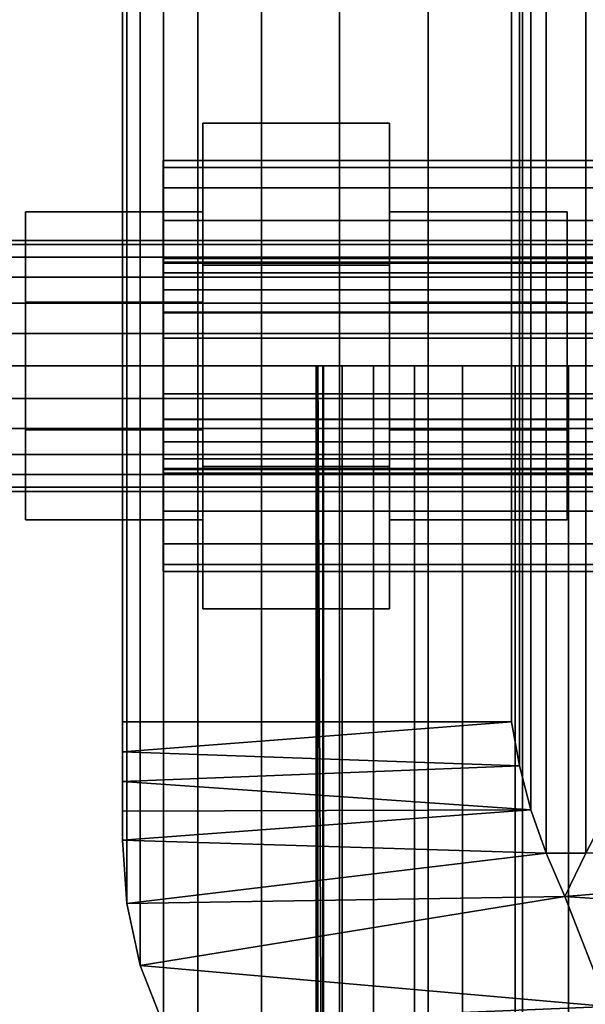
# Model space of a CAD drawing. Units: inches. Extents: x -804 to -121, y 215 to 385.
# Drawn here: x -572 to -570, y 243 to 246 of the extents above; entities that cross this region are included whole.
import ezdxf

# ---------------------------------------------------------------- set-up
doc = ezdxf.new("R2010")
doc.units = ezdxf.units.IN
doc.header["$MEASUREMENT"] = 0
doc.layers.add('P-PIPE', color=3, linetype='Continuous', lineweight=30)

# ---------------------------------------------------------------- blocks, each defined once
blk = doc.blocks.new('Dry Valve Model VXR - 2_5_ GxG Dry Valve Model VXR _Pretrimmed_-1022417-_3D_')
at = {"layer": 'P-PIPE'}
for p, q in [((-4.086, 0, -3.2969), (-2.2734, 0, -3.2969)), ((-3.1797, 0, -3.5105), (-3.1797, 0, -3.0833))]:
    blk.add_line(p, q, dxfattribs=at)
mesh = blk.add_polyface(dxfattribs=at)
corners = [(-3.7617, -1.5871, -1.1406), (-3.7617, 1.5871, -1.1406), (-3.7471, 1.7992, -1.3401), (-3.702, 2.0059, -1.5408), (-3.6239, 2.2044, -1.7398), (-3.5096, 2.3906, -1.933), (-3.2965, 2.3906, -2.1698), (-3.0346, 2.3906, -2.3511), (-2.738, 2.3906, -2.467), (-2.4226, 2.3906, -2.5113), (-2.1055, 2.3906, -2.4817), (-1.8038, 2.3906, -2.3798), (-1.5337, 2.3906, -2.211), (-1.3099, 2.3906, -1.9844), (-1.3099, -2.3906, -1.9844), (-1.5337, -2.3906, -2.211), (-1.8038, -2.3906, -2.3798), (-2.1055, -2.3906, -2.4817), (-2.4226, -2.3906, -2.5113), (-2.738, -2.3906, -2.467), (-3.0346, -2.3906, -2.3511), (-3.2965, -2.3906, -2.1698), (-3.5096, -2.3906, -1.933), (-3.6239, -2.2044, -1.7398), (-3.702, -2.0059, -1.5408), (-3.7471, -1.7992, -1.3401)]
mesh.append_faces([[corners[k] for k in face] for face in [(15, 12, 13, 14)]], dxfattribs={"vtx0": -1})
mesh.append_faces([[corners[k] for k in face] for face in [(25, 2, 3, 24), (24, 3, 4, 23), (22, 5, 6, 21), (23, 4, 5, 22), (21, 6, 7, 20), (19, 8, 9, 18), (18, 9, 10, 17), (16, 11, 12, 15), (17, 10, 11, 16), (8, 19, 20, 7)]], dxfattribs={"vtx0": -1, "vtx2": -1})
mesh.append_faces([[corners[k] for k in face] for face in [(0, 1, 2, 25)]], dxfattribs={"vtx2": -1})
mesh = blk.add_polyface(dxfattribs=at)
corners = [(-2.4597, 1.1914, 3.8989), (-2.4597, -1.1914, 3.8989), (-2.433, -1.3383, 3.9741), (-2.3942, -1.4849, 4.0447), (-2.3436, -1.6306, 4.1093), (-2.2812, -1.7749, 4.1662), (-2.21, -1.6306, 4.2118), (-2.1345, -1.4849, 4.244), (-2.0563, -1.3383, 4.2632), (-1.9768, -1.1914, 4.2695), (-1.9768, 1.1914, 4.2695), (-2.0563, 1.3383, 4.2632), (-2.1345, 1.4849, 4.244), (-2.21, 1.6306, 4.2118), (-2.2812, 1.7749, 4.1662), (-2.3436, 1.6306, 4.1093), (-2.3942, 1.4849, 4.0447), (-2.433, 1.3383, 3.9741)]
mesh.append_faces([[corners[k] for k in face] for face in [(2, 17, 0, 1), (6, 4, 5)]], dxfattribs={"vtx0": -1})
mesh.append_faces([[corners[k] for k in face] for face in [(6, 13, 15, 4)]], dxfattribs={"vtx0": -1, "vtx1": -1, "vtx2": -1, "vtx3": -1})
mesh.append_faces([[corners[k] for k in face] for face in [(4, 15, 16, 3), (3, 16, 17, 2)]], dxfattribs={"vtx0": -1, "vtx2": -1})
mesh.append_faces([[corners[k] for k in face] for face in [(11, 12, 7, 8), (12, 13, 6, 7)]], dxfattribs={"vtx1": -1, "vtx3": -1})
mesh.append_faces([[corners[k] for k in face] for face in [(13, 14, 15)]], dxfattribs={"vtx2": -1})
mesh.append_faces([[corners[k] for k in face] for face in [(8, 9, 10, 11)]], dxfattribs={"vtx3": -1})
mesh = blk.add_polyface(dxfattribs=at)
corners = [(-3.7617, -1.1914, -0.9601), (-3.7617, 1.1914, -0.9601), (-3.7617, 1.2912, -0.9714), (-3.7617, 1.3906, -1.0054), (-3.7617, 1.4894, -1.0619), (-3.7617, 1.5871, -1.1406), (-3.7617, -1.5871, -1.1406), (-3.7617, -1.4894, -1.0619), (-3.7617, -1.3906, -1.0054), (-3.7617, -1.2912, -0.9714)]
mesh.append_faces([[corners[k] for k in face] for face in [(1, 5, 0)]], dxfattribs={"vtx0": -1, "vtx1": -1})
mesh.append_faces([[corners[k] for k in face] for face in [(6, 7, 0, 5), (4, 5, 1, 3)]], dxfattribs={"vtx1": -1, "vtx2": -1})
mesh.append_faces([[corners[k] for k in face] for face in [(8, 9, 0, 7), (1, 2, 3)]], dxfattribs={"vtx2": -1})
mesh = blk.add_polyface(dxfattribs=at)
corners = [(-2.4597, -1.1914, 3.8989), (-2.4597, 1.1914, 3.8989), (-3.7617, 1.1914, -0.9601), (-3.7617, -1.1914, -0.9601)]
mesh.append_faces([[corners[k] for k in face] for face in [(2, 3, 0, 1)]])
mesh = blk.add_polyface(dxfattribs=at)
corners = [(-3.4922, 0.8125, -3.6334), (-3.4922, 0.3365, -4.1094), (-3.4922, -0.3365, -4.1094), (-3.4922, -0.8125, -3.6334), (-3.4922, -0.8125, -2.9603), (-3.4922, -0.3365, -2.4844), (-3.4922, 0.3365, -2.4844), (-3.4922, 0.8125, -2.9603), (-3.4922, 0.2136, -3.8125), (-3.4922, 0.5156, -3.5105), (-3.4922, 0.5156, -3.0833), (-3.4922, 0.2136, -2.7813), (-3.4922, -0.2136, -2.7813), (-3.4922, -0.5156, -3.0833), (-3.4922, -0.5156, -3.5105), (-3.4922, -0.2136, -3.8125)]
mesh.append_faces([[corners[k] for k in face] for face in [(7, 10, 11, 6), (10, 7, 0, 9), (6, 11, 12, 5), (5, 12, 13, 4)]], dxfattribs={"vtx0": -1, "vtx2": -1})
mesh.append_faces([[corners[k] for k in face] for face in [(8, 9, 0, 1), (15, 8, 1, 2), (14, 15, 2, 3), (3, 4, 13, 14)]], dxfattribs={"vtx1": -1, "vtx3": -1})
mesh = blk.add_polyface(dxfattribs=at)
corners = [(-3.4922, 0.3365, -4.1094), (-3.4922, 0.8125, -3.6334), (-2.8672, 0.8125, -3.6334), (-2.8672, 0.3365, -4.1094)]
mesh.append_faces([[corners[k] for k in face] for face in [(3, 0, 1, 2)]])
mesh = blk.add_polyface(dxfattribs=at)
corners = [(-3.4922, 0.8125, -2.9603), (-3.4922, 0.3365, -2.4844), (-2.8672, 0.3365, -2.4844), (-2.8672, 0.8125, -2.9603)]
mesh.append_faces([[corners[k] for k in face] for face in [(0, 1, 2, 3)]])
mesh = blk.add_polyface(dxfattribs=at)
corners = [(-3.4922, 0.8125, -3.6334), (-3.4922, 0.8125, -2.9603), (-2.8672, 0.8125, -2.9603), (-2.8672, 0.8125, -3.6334)]
mesh.append_faces([[corners[k] for k in face] for face in [(0, 1, 2, 3)]])
mesh = blk.add_polyface(dxfattribs=at)
corners = [(-2.8672, 0.8125, -3.6334), (-2.8672, 0.8125, -2.9603), (-2.8672, 0.3365, -2.4844), (-2.8672, -0.3365, -2.4844), (-2.8672, -0.8125, -2.9603), (-2.8672, -0.8125, -3.6334), (-2.8672, -0.3365, -4.1094), (-2.8672, 0.3365, -4.1094), (-2.8672, 0.5156, -3.5105), (-2.8672, 0.2136, -3.8125), (-2.8672, -0.2136, -3.8125), (-2.8672, -0.5156, -3.5105), (-2.8672, -0.5156, -3.0833), (-2.8672, -0.2136, -2.7813), (-2.8672, 0.2136, -2.7813), (-2.8672, 0.5156, -3.0833)]
mesh.append_faces([[corners[k] for k in face] for face in [(6, 10, 11, 5), (10, 6, 7, 9), (5, 11, 12, 4), (4, 12, 13, 3)]], dxfattribs={"vtx0": -1, "vtx2": -1})
mesh.append_faces([[corners[k] for k in face] for face in [(8, 9, 7, 0), (15, 8, 0, 1), (14, 15, 1, 2), (2, 3, 13, 14)]], dxfattribs={"vtx1": -1, "vtx3": -1})
mesh = blk.add_polyface(dxfattribs=at)
corners = [(-3.625, -0.6875, 1.4844), (-3.625, -0.6641, 1.6623), (-3.625, -0.5954, 1.8281), (-3.625, -0.4861, 1.9705), (-3.625, -0.3438, 2.0798), (-3.625, -0.1779, 2.1484), (-3.625, 0, 2.1719), (-3.625, 0.1779, 2.1484), (-3.625, 0.3437, 2.0798), (-3.625, 0.4861, 1.9705), (-3.625, 0.5954, 1.8281), (-3.625, 0.6641, 1.6623), (-3.625, 0.6875, 1.4844), (-3.625, 0.6641, 1.3064), (-3.625, 0.5954, 1.1406), (-3.625, 0.4861, 0.9982), (-3.625, 0.3437, 0.889), (-3.625, 0.1779, 0.8203), (-3.625, 0, 0.7969), (-3.625, -0.1779, 0.8203), (-3.625, -0.3438, 0.889), (-3.625, -0.4861, 0.9982), (-3.625, -0.5954, 1.1406), (-3.625, -0.6641, 1.3064), (-3.625, -0.3594, 1.4844), (-3.625, -0.3471, 1.3914), (-3.625, -0.3112, 1.3047), (-3.625, -0.2541, 1.2303), (-3.625, -0.1797, 1.1731), (-3.625, -0.093, 1.1372), (-3.625, 0, 1.125), (-3.625, 0.093, 1.1372), (-3.625, 0.1797, 1.1731), (-3.625, 0.2541, 1.2303), (-3.625, 0.3112, 1.3047), (-3.625, 0.3471, 1.3914), (-3.625, 0.3594, 1.4844), (-3.625, 0.3471, 1.5774), (-3.625, 0.3112, 1.6641), (-3.625, 0.2541, 1.7385), (-3.625, 0.1797, 1.7956), (-3.625, 0.093, 1.8315), (-3.625, 0, 1.8437), (-3.625, -0.093, 1.8315), (-3.625, -0.1797, 1.7956), (-3.625, -0.2541, 1.7385), (-3.625, -0.3112, 1.6641), (-3.625, -0.3471, 1.5774)]
mesh.append_faces([[corners[k] for k in face] for face in [(19, 30, 18), (27, 22, 26), (33, 16, 32), (44, 4, 43), (3, 45, 2), (11, 38, 10), (41, 7, 40)]], dxfattribs={"vtx0": -1, "vtx1": -1})
mesh.append_faces([[corners[k] for k in face] for face in [(31, 17, 18, 30), (32, 16, 17, 31), (47, 0, 1, 46), (2, 45, 46, 1), (5, 42, 43, 4), (42, 5, 6), (8, 39, 40, 7), (39, 8, 9)]], dxfattribs={"vtx0": -1, "vtx2": -1})
mesh.append_faces([[corners[k] for k in face] for face in [(47, 24, 0)]], dxfattribs={"vtx1": -1, "vtx2": -1})
mesh.append_faces([[corners[k] for k in face] for face in [(28, 29, 20, 21), (29, 30, 19, 20), (21, 22, 27, 28), (24, 25, 23, 0), (25, 26, 22, 23), (15, 16, 33, 34), (14, 15, 34, 35), (35, 36, 13, 14), (12, 13, 36, 37), (44, 45, 3, 4), (38, 39, 9, 10), (11, 12, 37, 38), (6, 7, 41, 42)]], dxfattribs={"vtx1": -1, "vtx3": -1})
mesh = blk.add_polyface(dxfattribs=at)
corners = [(0, 0.6875, 1.4844), (0, 0.6641, 1.3064), (0, 0.5954, 1.1406), (0, 0.4861, 0.9982), (0, 0.3437, 0.889), (0, 0.1779, 0.8203), (0, 0, 0.7969), (0, -0.1779, 0.8203), (0, -0.3438, 0.889), (0, -0.4861, 0.9982), (0, -0.5954, 1.1406), (0, -0.6641, 1.3064), (0, -0.6875, 1.4844), (-3.625, -0.6875, 1.4844), (-3.625, -0.6641, 1.3064), (-3.625, -0.5954, 1.1406), (-3.625, -0.4861, 0.9982), (-3.625, -0.3438, 0.889), (-3.625, -0.1779, 0.8203), (-3.625, 0, 0.7969), (-3.625, 0.1779, 0.8203), (-3.625, 0.3437, 0.889), (-3.625, 0.4861, 0.9982), (-3.625, 0.5954, 1.1406), (-3.625, 0.6641, 1.3064), (-3.625, 0.6875, 1.4844)]
mesh.append_faces([[corners[k] for k in face] for face in [(13, 14, 11, 12)]], dxfattribs={"vtx1": -1})
mesh.append_faces([[corners[k] for k in face] for face in [(14, 15, 10, 11), (16, 17, 8, 9), (15, 16, 9, 10), (17, 18, 7, 8), (6, 7, 18, 19), (20, 21, 4, 5), (21, 22, 3, 4), (23, 24, 1, 2), (22, 23, 2, 3), (19, 20, 5, 6)]], dxfattribs={"vtx1": -1, "vtx3": -1})
mesh.append_faces([[corners[k] for k in face] for face in [(24, 25, 0, 1)]], dxfattribs={"vtx3": -1})
mesh = blk.add_polyface(dxfattribs=at)
corners = [(0, -0.6875, 1.4844), (0, -0.6641, 1.6623), (0, -0.5954, 1.8281), (0, -0.4861, 1.9705), (0, -0.3438, 2.0798), (0, -0.1779, 2.1484), (0, 0, 2.1719), (0, 0.1779, 2.1484), (0, 0.3437, 2.0798), (0, 0.4861, 1.9705), (0, 0.5954, 1.8281), (0, 0.6641, 1.6623), (0, 0.6875, 1.4844), (-3.625, 0.6875, 1.4844), (-3.625, 0.6641, 1.6623), (-3.625, 0.5954, 1.8281), (-3.625, 0.4861, 1.9705), (-3.625, 0.3437, 2.0798), (-3.625, 0.1779, 2.1484), (-3.625, 0, 2.1719), (-3.625, -0.1779, 2.1484), (-3.625, -0.3438, 2.0798), (-3.625, -0.4861, 1.9705), (-3.625, -0.5954, 1.8281), (-3.625, -0.6641, 1.6623), (-3.625, -0.6875, 1.4844)]
mesh.append_faces([[corners[k] for k in face] for face in [(14, 15, 10, 11), (16, 17, 8, 9), (15, 16, 9, 10), (17, 18, 7, 8), (6, 7, 18, 19), (20, 21, 4, 5), (21, 22, 3, 4), (23, 24, 1, 2), (22, 23, 2, 3), (19, 20, 5, 6)]], dxfattribs={"vtx1": -1, "vtx3": -1})
mesh.append_faces([[corners[k] for k in face] for face in [(12, 13, 14, 11)]], dxfattribs={"vtx2": -1})
mesh.append_faces([[corners[k] for k in face] for face in [(24, 25, 0, 1)]], dxfattribs={"vtx3": -1})
mesh = blk.add_polyface(dxfattribs=at)
corners = [(-4.086, 0.5156, -3.5105), (-4.086, 0.2136, -3.8125), (-4.086, -0.2136, -3.8125), (-4.086, -0.5156, -3.5105), (-4.086, -0.5156, -3.0833), (-4.086, -0.2136, -2.7813), (-4.086, 0.2136, -2.7813), (-4.086, 0.5156, -3.0833)]
mesh.append_faces([[corners[k] for k in face] for face in [(2, 0, 1)]], dxfattribs={"vtx0": -1})
mesh.append_faces([[corners[k] for k in face] for face in [(3, 4, 2)]], dxfattribs={"vtx1": -1})
mesh.append_faces([[corners[k] for k in face] for face in [(6, 7, 0, 2), (4, 5, 6, 2)]], dxfattribs={"vtx2": -1, "vtx3": -1})
mesh = blk.add_polyface(dxfattribs=at)
corners = [(-4.086, 0.2136, -3.8125), (-4.086, 0.5156, -3.5105), (-3.4922, 0.5156, -3.5105), (-3.4922, 0.2136, -3.8125), (-2.2734, 0.5156, -3.5105), (-2.2734, 0.2136, -3.8125), (-2.8672, 0.2136, -3.8125), (-2.8672, 0.5156, -3.5105)]
mesh.append_faces([[corners[k] for k in face] for face in [(0, 1, 2, 3), (5, 6, 7, 4)]])
mesh = blk.add_polyface(dxfattribs=at)
corners = [(-4.086, 0.5156, -3.0833), (-4.086, 0.2136, -2.7813), (-3.4922, 0.2136, -2.7813), (-3.4922, 0.5156, -3.0833), (-2.2734, 0.2136, -2.7813), (-2.2734, 0.5156, -3.0833), (-2.8672, 0.5156, -3.0833), (-2.8672, 0.2136, -2.7813)]
mesh.append_faces([[corners[k] for k in face] for face in [(0, 1, 2, 3), (5, 6, 7, 4)]])
mesh = blk.add_polyface(dxfattribs=at)
corners = [(-4.086, 0.5156, -3.5105), (-4.086, 0.5156, -3.0833), (-3.4922, 0.5156, -3.0833), (-3.4922, 0.5156, -3.5105), (-2.2734, 0.5156, -3.0833), (-2.2734, 0.5156, -3.5105), (-2.8672, 0.5156, -3.5105), (-2.8672, 0.5156, -3.0833)]
mesh.append_faces([[corners[k] for k in face] for face in [(0, 1, 2, 3), (5, 6, 7, 4)]])
mesh = blk.add_polyface(dxfattribs=at)
corners = [(-2.2734, 0.5156, -3.5105), (-2.2734, 0.5156, -3.0833), (-2.2734, 0.2136, -2.7813), (-2.2734, -0.2136, -2.7813), (-2.2734, -0.5156, -3.0833), (-2.2734, -0.5156, -3.5105), (-2.2734, -0.2136, -3.8125), (-2.2734, 0.2136, -3.8125)]
mesh.append_faces([[corners[k] for k in face] for face in [(6, 0, 4, 5)]], dxfattribs={"vtx0": -1, "vtx1": -1})
mesh.append_faces([[corners[k] for k in face] for face in [(6, 7, 0), (0, 1, 2)]], dxfattribs={"vtx2": -1})
mesh.append_faces([[corners[k] for k in face] for face in [(2, 3, 4, 0)]], dxfattribs={"vtx2": -1, "vtx3": -1})
mesh = blk.add_polyface(dxfattribs=at)
corners = [(0, 0.42, 1.4844), (0, 0.4057, 1.3757), (0, 0.3637, 1.2744), (0, 0.297, 1.1874), (0, 0.21, 1.1206), (0, 0.1087, 1.0787), (0, 0, 1.0644), (0, -0.1087, 1.0787), (0, -0.21, 1.1206), (0, -0.297, 1.1874), (0, -0.3637, 1.2744), (0, -0.4057, 1.3757), (0, -0.42, 1.4844), (-6.3125, -0.42, 1.4844), (-6.3125, -0.4057, 1.3757), (-6.3125, -0.3637, 1.2744), (-6.3125, -0.297, 1.1874), (-6.3125, -0.21, 1.1206), (-6.3125, -0.1087, 1.0787), (-6.3125, 0, 1.0644), (-6.3125, 0.1087, 1.0787), (-6.3125, 0.21, 1.1206), (-6.3125, 0.297, 1.1874), (-6.3125, 0.3637, 1.2744), (-6.3125, 0.4057, 1.3757), (-6.3125, 0.42, 1.4844)]
mesh.append_faces([[corners[k] for k in face] for face in [(1, 24, 25, 0)]], dxfattribs={"vtx0": -1})
mesh.append_faces([[corners[k] for k in face] for face in [(19, 6, 7, 18), (20, 5, 6, 19), (2, 23, 24, 1), (21, 4, 5, 20)]], dxfattribs={"vtx0": -1, "vtx2": -1})
mesh.append_faces([[corners[k] for k in face] for face in [(13, 14, 11, 12)]], dxfattribs={"vtx1": -1})
mesh.append_faces([[corners[k] for k in face] for face in [(14, 15, 10, 11), (16, 17, 8, 9), (15, 16, 9, 10), (17, 18, 7, 8), (22, 23, 2, 3), (3, 4, 21, 22)]], dxfattribs={"vtx1": -1, "vtx3": -1})
mesh = blk.add_polyface(dxfattribs=at)
corners = [(0, -0.42, 1.4844), (0, -0.4057, 1.5931), (0, -0.3637, 1.6944), (0, -0.297, 1.7814), (0, -0.21, 1.8481), (0, -0.1087, 1.8901), (0, 0, 1.9044), (0, 0.1087, 1.8901), (0, 0.21, 1.8481), (0, 0.297, 1.7814), (0, 0.3637, 1.6944), (0, 0.4057, 1.5931), (0, 0.42, 1.4844), (-6.3125, 0.42, 1.4844), (-6.3125, 0.4057, 1.5931), (-6.3125, 0.3637, 1.6944), (-6.3125, 0.297, 1.7814), (-6.3125, 0.21, 1.8481), (-6.3125, 0.1087, 1.8901), (-6.3125, 0, 1.9044), (-6.3125, -0.1087, 1.8901), (-6.3125, -0.21, 1.8481), (-6.3125, -0.297, 1.7814), (-6.3125, -0.3637, 1.6944), (-6.3125, -0.4057, 1.5931), (-6.3125, -0.42, 1.4844)]
mesh.append_faces([[corners[k] for k in face] for face in [(1, 24, 25, 0)]], dxfattribs={"vtx0": -1})
mesh.append_faces([[corners[k] for k in face] for face in [(8, 17, 18, 7), (19, 6, 7, 18), (2, 23, 24, 1), (3, 22, 23, 2), (20, 5, 6, 19)]], dxfattribs={"vtx0": -1, "vtx2": -1})
mesh.append_faces([[corners[k] for k in face] for face in [(13, 14, 11, 12)]], dxfattribs={"vtx1": -1})
mesh.append_faces([[corners[k] for k in face] for face in [(14, 15, 10, 11), (16, 17, 8, 9), (15, 16, 9, 10), (21, 22, 3, 4), (4, 5, 20, 21)]], dxfattribs={"vtx1": -1, "vtx3": -1})
mesh = blk.add_polyface(dxfattribs=at)
corners = [(-4.9219, 0.4199, -3.2969), (-4.9219, 0.4056, -3.1882), (-4.9219, 0.3637, -3.0869), (-4.9219, 0.2969, -2.9999), (-4.9219, 0.21, -2.9332), (-4.9219, 0.1087, -2.8913), (-4.9219, 0, -2.877), (-4.9219, -0.1087, -2.8913), (-4.9219, -0.21, -2.9332), (-4.9219, -0.2969, -2.9999), (-4.9219, -0.3637, -3.0869), (-4.9219, -0.4056, -3.1882), (-4.9219, -0.4199, -3.2969), (0, -0.4199, -3.2969), (0, -0.4056, -3.1882), (0, -0.3637, -3.0869), (0, -0.2969, -2.9999), (0, -0.21, -2.9332), (0, -0.1087, -2.8913), (0, 0, -2.877), (0, 0.1087, -2.8913), (0, 0.21, -2.9332), (0, 0.2969, -2.9999), (0, 0.3637, -3.0869), (0, 0.4056, -3.1882), (0, 0.4199, -3.2969)]
mesh.append_faces([[corners[k] for k in face] for face in [(11, 14, 15, 10), (9, 16, 17, 8), (10, 15, 16, 9), (8, 17, 18, 7), (19, 6, 7, 18), (4, 21, 22, 3), (5, 20, 21, 4), (2, 23, 24, 1), (3, 22, 23, 2), (20, 5, 6, 19)]], dxfattribs={"vtx0": -1, "vtx2": -1})
mesh.append_faces([[corners[k] for k in face] for face in [(12, 13, 14, 11)]], dxfattribs={"vtx2": -1})
mesh.append_faces([[corners[k] for k in face] for face in [(24, 25, 0, 1)]], dxfattribs={"vtx3": -1})
mesh = blk.add_polyface(dxfattribs=at)
corners = [(-4.9219, -0.4199, -3.2969), (-4.9219, -0.4056, -3.4056), (-4.9219, -0.3637, -3.5068), (-4.9219, -0.2969, -3.5938), (-4.9219, -0.21, -3.6605), (-4.9219, -0.1087, -3.7025), (-4.9219, 0, -3.7168), (-4.9219, 0.1087, -3.7025), (-4.9219, 0.21, -3.6605), (-4.9219, 0.2969, -3.5938), (-4.9219, 0.3637, -3.5068), (-4.9219, 0.4056, -3.4056), (-4.9219, 0.4199, -3.2969), (0, 0.4199, -3.2969), (0, 0.4056, -3.4056), (0, 0.3637, -3.5068), (0, 0.2969, -3.5938), (0, 0.21, -3.6605), (0, 0.1087, -3.7025), (0, 0, -3.7168), (0, -0.1087, -3.7025), (0, -0.21, -3.6605), (0, -0.2969, -3.5938), (0, -0.3637, -3.5068), (0, -0.4056, -3.4056), (0, -0.4199, -3.2969)]
mesh.append_faces([[corners[k] for k in face] for face in [(1, 24, 25, 0)]], dxfattribs={"vtx0": -1})
mesh.append_faces([[corners[k] for k in face] for face in [(11, 14, 15, 10), (9, 16, 17, 8), (10, 15, 16, 9), (8, 17, 18, 7), (19, 6, 7, 18), (5, 20, 21, 4), (4, 21, 22, 3), (2, 23, 24, 1), (3, 22, 23, 2), (20, 5, 6, 19)]], dxfattribs={"vtx0": -1, "vtx2": -1})
mesh.append_faces([[corners[k] for k in face] for face in [(12, 13, 14, 11)]], dxfattribs={"vtx2": -1})
mesh = blk.add_polyface(dxfattribs=at)
corners = [(0, 0.3594, 1.4844), (0, 0.3471, 1.5774), (0, 0.3112, 1.6641), (0, 0.2541, 1.7385), (0, 0.1797, 1.7956), (0, 0.093, 1.8315), (0, 0, 1.8437), (0, -0.093, 1.8315), (0, -0.1797, 1.7956), (0, -0.2541, 1.7385), (0, -0.3112, 1.6641), (0, -0.3471, 1.5774), (0, -0.3594, 1.4844), (-3.625, -0.3594, 1.4844), (-3.625, -0.3471, 1.5774), (-3.625, -0.3112, 1.6641), (-3.625, -0.2541, 1.7385), (-3.625, -0.1797, 1.7956), (-3.625, -0.093, 1.8315), (-3.625, 0, 1.8437), (-3.625, 0.093, 1.8315), (-3.625, 0.1797, 1.7956), (-3.625, 0.2541, 1.7385), (-3.625, 0.3112, 1.6641), (-3.625, 0.3471, 1.5774), (-3.625, 0.3594, 1.4844)]
mesh.append_faces([[corners[k] for k in face] for face in [(18, 7, 8, 17), (22, 3, 4, 21), (21, 4, 5, 20), (24, 1, 2, 23), (23, 2, 3, 22)]], dxfattribs={"vtx0": -1, "vtx2": -1})
mesh.append_faces([[corners[k] for k in face] for face in [(10, 11, 14, 15), (8, 9, 16, 17), (9, 10, 15, 16), (18, 19, 6, 7), (19, 20, 5, 6)]], dxfattribs={"vtx1": -1, "vtx3": -1})
mesh.append_faces([[corners[k] for k in face] for face in [(25, 0, 1, 24)]], dxfattribs={"vtx2": -1})
mesh.append_faces([[corners[k] for k in face] for face in [(11, 12, 13, 14)]], dxfattribs={"vtx3": -1})
mesh = blk.add_polyface(dxfattribs=at)
corners = [(0, -0.3594, 1.4844), (0, -0.3471, 1.3914), (0, -0.3112, 1.3047), (0, -0.2541, 1.2303), (0, -0.1797, 1.1731), (0, -0.093, 1.1372), (0, 0, 1.125), (0, 0.093, 1.1372), (0, 0.1797, 1.1731), (0, 0.2541, 1.2303), (0, 0.3112, 1.3047), (0, 0.3471, 1.3914), (0, 0.3594, 1.4844), (-3.625, 0.3594, 1.4844), (-3.625, 0.3471, 1.3914), (-3.625, 0.3112, 1.3047), (-3.625, 0.2541, 1.2303), (-3.625, 0.1797, 1.1731), (-3.625, 0.093, 1.1372), (-3.625, 0, 1.125), (-3.625, -0.093, 1.1372), (-3.625, -0.1797, 1.1731), (-3.625, -0.2541, 1.2303), (-3.625, -0.3112, 1.3047), (-3.625, -0.3471, 1.3914), (-3.625, -0.3594, 1.4844)]
mesh.append_faces([[corners[k] for k in face] for face in [(18, 7, 8, 17), (7, 18, 19, 6), (22, 3, 4, 21), (21, 4, 5, 20), (24, 1, 2, 23), (23, 2, 3, 22)]], dxfattribs={"vtx0": -1, "vtx2": -1})
mesh.append_faces([[corners[k] for k in face] for face in [(10, 11, 14, 15), (8, 9, 16, 17), (9, 10, 15, 16), (19, 20, 5, 6)]], dxfattribs={"vtx1": -1, "vtx3": -1})
mesh.append_faces([[corners[k] for k in face] for face in [(25, 0, 1, 24)]], dxfattribs={"vtx2": -1})
mesh.append_faces([[corners[k] for k in face] for face in [(11, 12, 13, 14)]], dxfattribs={"vtx3": -1})
mesh = blk.add_polyface(dxfattribs=at)
corners = [(-3.4922, -0.3365, -4.1094), (-3.4922, 0.3365, -4.1094), (-2.8672, 0.3365, -4.1094), (-2.8672, -0.3365, -4.1094)]
mesh.append_faces([[corners[k] for k in face] for face in [(3, 0, 1, 2)]])
mesh = blk.add_polyface(dxfattribs=at)
corners = [(-3.4922, 0.3365, -2.4844), (-3.4922, -0.3365, -2.4844), (-2.8672, -0.3365, -2.4844), (-2.8672, 0.3365, -2.4844)]
mesh.append_faces([[corners[k] for k in face] for face in [(0, 1, 2, 3)]])
mesh = blk.add_polyface(dxfattribs=at)
corners = [(-4.086, -0.2136, -3.8125), (-4.086, 0.2136, -3.8125), (-3.4922, 0.2136, -3.8125), (-3.4922, -0.2136, -3.8125), (-2.2734, 0.2136, -3.8125), (-2.2734, -0.2136, -3.8125), (-2.8672, -0.2136, -3.8125), (-2.8672, 0.2136, -3.8125)]
mesh.append_faces([[corners[k] for k in face] for face in [(0, 1, 2, 3), (5, 6, 7, 4)]])
mesh = blk.add_polyface(dxfattribs=at)
corners = [(-4.086, 0.2136, -2.7813), (-4.086, -0.2136, -2.7813), (-3.4922, -0.2136, -2.7813), (-3.4922, 0.2136, -2.7813), (-2.2734, -0.2136, -2.7813), (-2.2734, 0.2136, -2.7813), (-2.8672, 0.2136, -2.7813), (-2.8672, -0.2136, -2.7813)]
mesh.append_faces([[corners[k] for k in face] for face in [(0, 1, 2, 3), (5, 6, 7, 4)]])
mesh = blk.add_polyface(dxfattribs=at)
corners = [(-3.0885, 0, -0.9531), (-1.8431, 0, 3.6949), (-1.7709, 0, 3.8692), (-1.6561, 0, 4.0189), (-1.5064, 0, 4.1337), (-1.3321, 0, 4.2059), (-1.1451, 0, 4.2305), (-0.958, 0, 4.2059), (0.1621, 0, 3.7708), (1.1616, 0, 3.1044), (1.9937, 0, 2.2381), (2.6193, 0, 1.2127), (3.0089, 0, 0.077), (3.0835, 0, -0.0818), (3.1291, 0, -0.2506), (3.1445, 0, -0.4258), (3.1194, 0, -0.6485), (3.0454, 0, -0.8598), (2.9263, 0, -1.0493), (2.7681, 0, -1.2076), (2.5785, 0, -1.3267), (2.3672, 0, -1.4007), (2.1445, 0, -1.4258), (-1.7266, 0, -1.4258), (-1.8172, 0, -1.5804), (-1.9431, 0, -1.708), (-2.0966, 0, -1.8007), (-2.2681, 0, -1.8528), (-2.4472, 0, -1.8611), (-2.6228, 0, -1.825), (-2.7841, 0, -1.7468), (-2.9212, 0, -1.6313), (-3.0257, 0, -1.4855), (-3.091, 0, -1.3186), (-3.1133, 0, -1.1406), (-3.107, 0, -1.0457)]
mesh.append_faces([[corners[k] for k in face] for face in [(16, 20, 15), (28, 35, 27)]], dxfattribs={"vtx0": -1, "vtx1": -1})
mesh.append_faces([[corners[k] for k in face] for face in [(23, 10, 11, 22), (21, 14, 15, 20), (22, 11, 12), (2, 6, 7, 1), (6, 2, 3), (29, 32, 33, 28)]], dxfattribs={"vtx0": -1, "vtx2": -1})
mesh.append_faces([[corners[k] for k in face] for face in [(1, 7, 8, 9), (35, 25, 26, 27), (28, 33, 34, 35)]], dxfattribs={"vtx0": -1, "vtx3": -1})
mesh.append_faces([[corners[k] for k in face] for face in [(5, 6, 3, 4)]], dxfattribs={"vtx1": -1})
mesh.append_faces([[corners[k] for k in face] for face in [(13, 14, 22, 12), (0, 1, 23, 35), (21, 22, 14), (24, 25, 35, 23)]], dxfattribs={"vtx1": -1, "vtx2": -1})
mesh.append_faces([[corners[k] for k in face] for face in [(9, 10, 23, 1)]], dxfattribs={"vtx1": -1, "vtx2": -1, "vtx3": -1})
mesh.append_faces([[corners[k] for k in face] for face in [(16, 17, 19, 20)]], dxfattribs={"vtx1": -1, "vtx3": -1})
mesh.append_faces([[corners[k] for k in face] for face in [(30, 31, 32, 29), (17, 18, 19)]], dxfattribs={"vtx2": -1})
mesh = blk.add_polyface(dxfattribs=at)
corners = [(-3.1133, -3.9531, -1.1406), (-3.1133, 0, -1.1406), (-3.091, 0, -1.3186), (-3.0257, 0, -1.4855), (-2.9212, 0, -1.6313), (-2.7841, 0, -1.7468), (-2.6228, 0, -1.825), (-2.4472, 0, -1.8611), (-2.2681, 0, -1.8528), (-2.0966, 0, -1.8007), (-1.9431, 0, -1.708), (-1.8172, 0, -1.5804), (-1.7266, 0, -1.4258), (-1.7266, -3.9531, -1.4258), (-1.8172, -3.9531, -1.5804), (-1.9431, -3.9531, -1.708), (-2.0966, -3.9531, -1.8007), (-2.2681, -3.9531, -1.8528), (-2.4472, -3.9531, -1.8611), (-2.6228, -3.9531, -1.825), (-2.7841, -3.9531, -1.7468), (-2.9212, -3.9531, -1.6313), (-3.0257, -3.9531, -1.4855), (-3.091, -3.9531, -1.3186)]
mesh.append_faces([[corners[k] for k in face] for face in [(14, 11, 12, 13)]], dxfattribs={"vtx0": -1})
mesh.append_faces([[corners[k] for k in face] for face in [(23, 2, 3, 22), (21, 4, 5, 20), (22, 3, 4, 21), (20, 5, 6, 19), (19, 6, 7, 18), (18, 7, 8, 17), (17, 8, 9, 16), (15, 10, 11, 14), (16, 9, 10, 15)]], dxfattribs={"vtx0": -1, "vtx2": -1})
mesh.append_faces([[corners[k] for k in face] for face in [(0, 1, 2, 23)]], dxfattribs={"vtx2": -1})
mesh = blk.add_polyface(dxfattribs=at)
corners = [(-3.1133, 0, -1.1406), (-3.1133, -3.9531, -1.1406), (-3.107, -3.9531, -1.0457), (-3.0887, -3.9531, -0.9536), (-3.0885, 0, -0.9531), (-3.107, 0, -1.0457)]
mesh.append_faces([[corners[k] for k in face] for face in [(3, 5, 2)]], dxfattribs={"vtx0": -1, "vtx1": -1})
mesh.append_faces([[corners[k] for k in face] for face in [(4, 5, 3)]], dxfattribs={"vtx1": -1})
mesh.append_faces([[corners[k] for k in face] for face in [(0, 1, 2, 5)]], dxfattribs={"vtx2": -1})
mesh = blk.add_polyface(dxfattribs=at)
corners = [(-3.0885, -3.9531, -0.9531), (-1.8431, -3.9531, 3.6949), (-1.8431, 0, 3.6949), (-3.0887, 0, -0.9536)]
mesh.append_faces([[corners[k] for k in face] for face in [(0, 1, 2, 3)]])
mesh = blk.add_polyface(dxfattribs=at)
corners = [(-4.086, -0.5156, -3.5105), (-4.086, -0.2136, -3.8125), (-3.4922, -0.2136, -3.8125), (-3.4922, -0.5156, -3.5105), (-2.2734, -0.2136, -3.8125), (-2.2734, -0.5156, -3.5105), (-2.8672, -0.5156, -3.5105), (-2.8672, -0.2136, -3.8125)]
mesh.append_faces([[corners[k] for k in face] for face in [(0, 1, 2, 3), (5, 6, 7, 4)]])
mesh = blk.add_polyface(dxfattribs=at)
corners = [(-4.086, -0.2136, -2.7813), (-4.086, -0.5156, -3.0833), (-3.4922, -0.5156, -3.0833), (-3.4922, -0.2136, -2.7813), (-2.2734, -0.5156, -3.0833), (-2.2734, -0.2136, -2.7813), (-2.8672, -0.2136, -2.7813), (-2.8672, -0.5156, -3.0833)]
mesh.append_faces([[corners[k] for k in face] for face in [(0, 1, 2, 3), (6, 7, 4, 5)]])
mesh = blk.add_polyface(dxfattribs=at)
corners = [(-3.4922, -0.8125, -3.6334), (-3.4922, -0.3365, -4.1094), (-2.8672, -0.3365, -4.1094), (-2.8672, -0.8125, -3.6334)]
mesh.append_faces([[corners[k] for k in face] for face in [(0, 1, 2, 3)]])
mesh = blk.add_polyface(dxfattribs=at)
corners = [(-3.4922, -0.3365, -2.4844), (-3.4922, -0.8125, -2.9603), (-2.8672, -0.8125, -2.9603), (-2.8672, -0.3365, -2.4844)]
mesh.append_faces([[corners[k] for k in face] for face in [(0, 1, 2, 3)]])
mesh = blk.add_polyface(dxfattribs=at)
corners = [(-4.086, -0.5156, -3.0833), (-4.086, -0.5156, -3.5105), (-3.4922, -0.5156, -3.5105), (-3.4922, -0.5156, -3.0833), (-2.2734, -0.5156, -3.5105), (-2.2734, -0.5156, -3.0833), (-2.8672, -0.5156, -3.0833), (-2.8672, -0.5156, -3.5105)]
mesh.append_faces([[corners[k] for k in face] for face in [(0, 1, 2, 3), (5, 6, 7, 4)]])
mesh = blk.add_polyface(dxfattribs=at)
corners = [(-3.4922, -0.8125, -2.9603), (-3.4922, -0.8125, -3.6334), (-2.8672, -0.8125, -3.6334), (-2.8672, -0.8125, -2.9603)]
mesh.append_faces([[corners[k] for k in face] for face in [(3, 0, 1, 2)]])
mesh = blk.add_polyface(dxfattribs=at)
corners = [(-1.0566, -2.8906, 2.5703), (-1.3717, -2.8402, 2.981), (-1.6681, -2.6921, 3.3673), (-1.9282, -2.4551, 3.7063), (-2.1367, -2.1432, 3.9779), (-2.2812, -1.7749, 4.1662), (-2.3436, -1.6306, 4.1093), (-2.3942, -1.4849, 4.0447), (-2.433, -1.3383, 3.9741), (-2.4597, -1.1914, 3.8989), (-3.7617, -1.1914, -0.9601), (-3.7617, -1.2912, -0.9714), (-3.7617, -1.3906, -1.0054), (-3.7617, -1.4894, -1.0619), (-3.7617, -1.5871, -1.1406), (-3.7471, -1.7992, -1.3401), (-3.702, -2.0059, -1.5408), (-3.6239, -2.2044, -1.7398), (-3.5096, -2.3906, -1.933), (-3.3941, -2.518, -2.0506), (-3.2425, -2.6361, -2.1315), (-3.0638, -2.7348, -2.1745), (-2.869, -2.8088, -2.1811), (-2.6684, -2.8574, -2.1535), (-2.4702, -2.8832, -2.094), (-2.2825, -2.8906, -2.005)]
mesh.append_faces([[corners[k] for k in face] for face in [(11, 9, 10)]], dxfattribs={"vtx0": -1})
mesh.append_faces([[corners[k] for k in face] for face in [(20, 2, 19), (18, 3, 17), (24, 1, 23)]], dxfattribs={"vtx0": -1, "vtx1": -1})
mesh.append_faces([[corners[k] for k in face] for face in [(6, 14, 15), (5, 15, 16), (11, 8, 9), (14, 6, 7), (16, 4, 5), (3, 18, 19), (1, 21, 22), (1, 22, 23), (19, 2, 3), (17, 3, 4)]], dxfattribs={"vtx0": -1, "vtx2": -1})
mesh.append_faces([[corners[k] for k in face] for face in [(12, 13, 7), (11, 12, 8), (13, 14, 7), (7, 8, 12), (5, 6, 15), (16, 17, 4), (20, 21, 2), (0, 1, 24), (1, 2, 21)]], dxfattribs={"vtx1": -1, "vtx2": -1})
mesh.append_faces([[corners[k] for k in face] for face in [(24, 25, 0)]], dxfattribs={"vtx2": -1})
mesh = blk.add_polyface(dxfattribs=at)
corners = [(-0.2168, -2.8906, 2.5703), (-0.1186, -2.8499, 2.9403), (-0.0281, -2.7279, 3.2959), (0.0511, -2.5291, 3.6181), (0.1159, -2.2618, 3.89), (0.164, -1.9385, 4.0965), (0.1936, -1.5754, 4.2256), (0.2036, -1.1914, 4.2695), (-1.9768, -1.1914, 4.2695), (-2.0563, -1.3383, 4.2632), (-2.1345, -1.4849, 4.244), (-2.21, -1.6306, 4.2118), (-2.2812, -1.7749, 4.1662), (-2.1367, -2.1432, 3.9779), (-1.9282, -2.4551, 3.7063), (-1.6681, -2.6921, 3.3673), (-1.3717, -2.8402, 2.981), (-1.0566, -2.8906, 2.5703)]
mesh.append_faces([[corners[k] for k in face] for face in [(13, 5, 12), (10, 6, 9), (6, 12, 5), (4, 14, 3), (14, 4, 13)]], dxfattribs={"vtx0": -1, "vtx1": -1})
mesh.append_faces([[corners[k] for k in face] for face in [(6, 10, 11), (9, 6, 7), (13, 4, 5), (3, 14, 15), (2, 15, 16), (1, 16, 17), (16, 1, 2)]], dxfattribs={"vtx0": -1, "vtx2": -1})
mesh.append_faces([[corners[k] for k in face] for face in [(11, 12, 6), (2, 3, 15)]], dxfattribs={"vtx1": -1, "vtx2": -1})
mesh.append_faces([[corners[k] for k in face] for face in [(7, 8, 9), (17, 0, 1)]], dxfattribs={"vtx2": -1})

msp = doc.modelspace()

# ---------------------------------------------------------------- block references
at = {"layer": 'P-PIPE'}
msp.add_blockref('Dry Valve Model VXR - 2_5_ GxG Dry Valve Model VXR _Pretrimmed_-1022417-_3D_', (-568.0512, 245.2237), dxfattribs=at)

doc.saveas('drawing.dxf')
